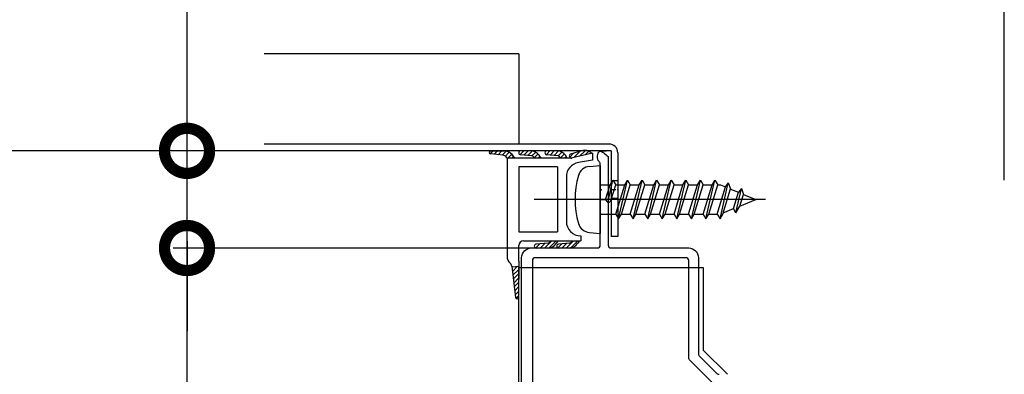
# Model space of a CAD drawing. Extents: x -424 to 186, y -4 to 301.
# Drawn here: x -186 to -161, y 246 to 256 of the extents above; entities that cross this region are included whole.
import ezdxf

# ---------------------------------------------------------------- set-up
doc = ezdxf.new("R2010")
doc.units = 0
doc.linetypes.add('CENTER', pattern=[50.8, 31.75, -6.35, 6.35, -6.35])
doc.layers.get('0').update_dxf_attribs({"linetype": 'CONTINUOUS'})
doc.layers.get('DEFPOINTS').update_dxf_attribs({"linetype": 'CONTINUOUS'})
doc.layers.add('S3', color=7, linetype='CONTINUOUS')
doc.styles.add('MX_DIMTXSTY_2', font='txt.shx', dxfattribs={"width": 1.1, "bigfont": 'extfont.shx'})
doc.styles.add('MX_DIMTXSTY_7', font='txt.shx', dxfattribs={"width": 1.2, "bigfont": 'extfont.shx'})
doc.styles.add('MX_DIMTXSTY_8', font='txt.shx', dxfattribs={"width": 1.35, "bigfont": 'extfont.shx'})
doc.styles.add('MX_DIMTXSTY_9', font='txt.shx', dxfattribs={"width": 0.95, "bigfont": 'extfont.shx'})
doc.styles.add('MX_NOTE_STANDARD', font='txt.shx', dxfattribs={"bigfont": 'extfont.shx'})
doc.dimstyles.new('MX_DIMSTYLE_S3', dxfattribs={"dimtxt": 2.5, "dimasz": 2.5, "dimexe": 1, "dimexo": 0, "dimgap": 1, "dimtad": 1, "dimlfac": 4, "dimdsep": 46, "dimtxsty": 'MX_NOTE_STANDARD', "dimblk1": 'OPEN30', "dimblk2": 'OPEN30', "dimsah": 1, "dimcen": 2.5, "dimadec": 0, "dimazin": 0, "dimtfac": 1, "dimtmove": 0, "dimatfit": 3, "dimldrblk": 'OPEN30', "dimfxl": 1, "dimtzin": 0, "dimarcsym": 0})

# ---------------------------------------------------------------- blocks, each defined once
blk = doc.blocks.new('_DOTSMALL')
at = {"color": 0, "linetype": 'ByBlock', "lineweight": -2, "const_width": 0.5}
blk.add_lwpolyline([(-0.0625, 0, 1), (0.0625, 0, 1)], format="xyb", close=True, dxfattribs=at)
blk = doc.blocks.new('*D48')
at = {"layer": 'DEFPOINTS', "color": 0}
for p in [(-179.773, 252.235), (-196.672, 170.485), (-196.611, 170.485)]:
    blk.add_point(p, dxfattribs=at)
at = {"layer": 'S3', "color": 0, "linetype": 'Continuous', "lineweight": -2}
for p, q in [((-179.773, 252.235), (-197.611, 252.235)), ((-196.611, 252.235), (-196.611, 170.485)), ((-196.672, 170.485), (-195.611, 170.485))]:
    blk.add_line(p, q, dxfattribs=at)
at = {"layer": 'S3', "color": 0, "lineweight": -2, "xscale": 2.32, "yscale": 2.32, "zscale": 2.32}
for p, rotation in [((-196.611, 252.235), 90), ((-196.611, 170.485), 270)]:
    blk.add_blockref('_DOTSMALL', p, dxfattribs=dict(at, rotation=rotation))
at = {"layer": 'S3', "color": 0, "linetype": 'Continuous', "insert": (-198.861, 211.36), "char_height": 2.5, "attachment_point": 5, "rotation": 90, "line_spacing_factor": 0.9, "style": 'MX_DIMTXSTY_9'}
blk.add_mtext('\\A1;ドア高：2000\u3000〈2150〉', dxfattribs=at)
blk = doc.blocks.new('_OPEN30')
at = {"color": 0, "linetype": 'ByBlock', "lineweight": -2}
for p, q in [((-1, 0.267949), (0, 0)), ((0, 0), (-1, -0.267949)), ((0, 0), (-1, 0))]:
    blk.add_line(p, q, dxfattribs=at)
blk = doc.blocks.new('*D49')
at = {"layer": 'DEFPOINTS', "color": 0}
for p in [(-173.222, 276.499), (-156.972, 276.181), (-156.972, 244.234)]:
    blk.add_point(p, dxfattribs=at)
at = {"layer": 'S3', "color": 0, "linetype": 'Continuous', "lineweight": -2}
for p, q in [((-156.972, 244.234), (-156.972, 277.181)), ((-173.222, 276.499), (-173.222, 275.181)), ((-173.222, 276.181), (-156.972, 276.181))]:
    blk.add_line(p, q, dxfattribs=at)
at = {"layer": 'S3', "color": 0, "lineweight": -2, "xscale": 2.32, "yscale": 2.32, "zscale": 2.32, "rotation": 180}
blk.add_blockref('_DOTSMALL', (-173.222, 276.181), dxfattribs=at)
at = {"layer": 'S3', "color": 0, "lineweight": -2, "xscale": 2.32, "yscale": 2.32, "zscale": 2.32}
blk.add_blockref('_DOTSMALL', (-156.972, 276.181), dxfattribs=at)
at = {"layer": 'S3', "color": 0, "linetype": 'Continuous', "insert": (-165.097, 278.431), "char_height": 2.5, "attachment_point": 5, "line_spacing_factor": 0.9, "style": 'MX_NOTE_STANDARD'}
blk.add_mtext('\\A1;65', dxfattribs=at)
blk = doc.blocks.new('*D50')
at = {"layer": 'DEFPOINTS', "color": 0}
for p in [(-156.972, 276.181), (-156.972, 269.373), (-160.722, 251.484)]:
    blk.add_point(p, dxfattribs=at)
at = {"layer": 'S3', "color": 0, "linetype": 'Continuous', "lineweight": -2}
for p, q in [((-160.722, 251.484), (-160.722, 270.373)), ((-160.722, 269.373), (-156.972, 269.373))]:
    blk.add_line(p, q, dxfattribs=at)
at = {"layer": 'S3', "color": 0, "lineweight": -2, "xscale": 2.32, "yscale": 2.32, "zscale": 2.32, "rotation": 180}
blk.add_blockref('_DOTSMALL', (-160.722, 269.373), dxfattribs=at)
at = {"layer": 'S3', "color": 0, "lineweight": -2, "xscale": 2.32, "yscale": 2.32, "zscale": 2.32}
blk.add_blockref('_DOTSMALL', (-156.972, 269.373), dxfattribs=at)
at = {"layer": 'S3', "color": 0, "linetype": 'Continuous', "insert": (-160.355, 271.623), "char_height": 2.5, "attachment_point": 5, "line_spacing_factor": 0.9, "style": 'MX_DIMTXSTY_7'}
blk.add_mtext('\\A1;15', dxfattribs=at)
blk = doc.blocks.new('*D60')
at = {"layer": 'DEFPOINTS', "color": 0}
for p in [(-181.762, 249.735), (-172.773, 249.735), (-181.762, 232.235)]:
    blk.add_point(p, dxfattribs=at)
at = {"layer": 'S3', "color": 0, "linetype": 'Continuous', "lineweight": -2}
for p, q in [((-172.773, 249.735), (-182.119, 249.735)), ((-181.762, 232.235), (-181.762, 249.735)), ((-181.762, 232.235), (-182.119, 232.235))]:
    blk.add_line(p, q, dxfattribs=at)
at = {"layer": 'S3', "color": 0, "lineweight": -2, "xscale": 2.32, "yscale": 2.32, "zscale": 2.32}
for p, rotation in [((-181.762, 249.735), 90), ((-181.762, 232.235), 270)]:
    blk.add_blockref('_DOTSMALL', p, dxfattribs=dict(at, rotation=rotation))
at = {"layer": 'S3', "color": 0, "linetype": 'Continuous', "insert": (-184.012, 240.985), "char_height": 2.5, "attachment_point": 5, "rotation": 90, "line_spacing_factor": 0.9, "style": 'MX_DIMTXSTY_2'}
blk.add_mtext('\\A1;70', dxfattribs=at)
blk = doc.blocks.new('*D61')
at = {"layer": 'DEFPOINTS', "color": 0}
for p in [(-181.762, 252.235), (-179.773, 252.235), (-181.762, 249.735)]:
    blk.add_point(p, dxfattribs=at)
at = {"layer": 'S3', "color": 0, "linetype": 'Continuous', "lineweight": -2}
for p, q in [((-181.762, 252.235), (-181.762, 260.493)), ((-179.773, 252.235), (-181.763, 252.235)), ((-181.762, 249.735), (-181.762, 252.235)), ((-181.762, 249.735), (-181.763, 249.735)), ((-181.762, 249.915), (-181.762, 247.595))]:
    blk.add_line(p, q, dxfattribs=at)
at = {"layer": 'S3', "color": 0, "lineweight": -2, "xscale": 2.32, "yscale": 2.32, "zscale": 2.32}
for p, rotation in [((-181.762, 252.235), 90), ((-181.762, 249.735), 270)]:
    blk.add_blockref('_DOTSMALL', p, dxfattribs=dict(at, rotation=rotation))
at = {"layer": 'S3', "color": 0, "linetype": 'Continuous', "insert": (-184.012, 257.524), "char_height": 2.5, "attachment_point": 5, "rotation": 90, "line_spacing_factor": 0.9, "style": 'MX_DIMTXSTY_8'}
blk.add_mtext('\\A1;10', dxfattribs=at)

msp = doc.modelspace()

# ---------------------------------------------------------------- hatches: boundary and pattern name
at = {"layer": 'S3', "linetype": 'Continuous'}
h = msp.add_hatch(dxfattribs=at)
h.set_pattern_fill('ANSI31', scale=0.025, style=0)
edge = h.paths.add_edge_path()
edge.add_line((-173.322, 252.048), (-173.523, 252.048))
edge.add_arc((-173.637, 251.997), 0.125, 23.7421, 83.1313)
edge.add_line((-173.622, 252.121), (-173.946, 252.16))
edge.add_arc((-173.942, 252.198), 0.0375, 89.9007, 263.1313, ccw=False)
edge.add_line((-173.942, 252.235), (-173.59, 252.234))
edge.add_arc((-173.591, 251.984), 0.25, 38.2603, 89.9007, ccw=False)
edge.add_line((-173.395, 252.139), (-173.322, 252.048))
h = msp.add_hatch(dxfattribs=at)
h.set_pattern_fill('ANSI31', scale=0.025, style=0)
edge = h.paths.add_edge_path()
edge.add_line((-172.647, 252.048), (-172.823, 252.048))
edge.add_line((-172.823, 252.048), (-172.836, 252.07))
edge.add_arc((-172.901, 252.032), 0.075, 30, 84.3719)
edge.add_line((-172.893, 252.107), (-173.179, 252.135))
edge.add_arc((-173.174, 252.185), 0.05, 87.3525, 264.3719, ccw=False)
edge.add_line((-173.172, 252.235), (-172.905, 252.235))
edge.add_arc((-172.905, 251.985), 0.25, 33.4703, 90, ccw=False)
edge.add_line((-172.697, 252.123), (-172.647, 252.048))
h = msp.add_hatch(dxfattribs=at)
h.set_pattern_fill('ANSI31', scale=0.025, style=0)
edge = h.paths.add_edge_path()
edge.add_line((-171.972, 252.048), (-172.148, 252.048))
edge.add_line((-172.148, 252.048), (-172.161, 252.07))
edge.add_arc((-172.226, 252.032), 0.075, 30, 84.3719)
edge.add_line((-172.218, 252.107), (-172.504, 252.135))
edge.add_arc((-172.499, 252.185), 0.05, 87.3525, 264.3719, ccw=False)
edge.add_line((-172.497, 252.235), (-172.23, 252.235))
edge.add_arc((-172.23, 251.985), 0.25, 33.4703, 90, ccw=False)
edge.add_line((-172.022, 252.123), (-171.972, 252.048))
h = msp.add_hatch(dxfattribs=at)
h.set_pattern_fill('ANSI31', scale=0.025, style=0)
edge = h.paths.add_edge_path()
edge.add_line((-171.344, 252.17), (-171.355, 252.181))
edge.add_arc((-171.527, 251.999), 0.25, 46.5794, 107.7806)
edge.add_line((-171.603, 252.237), (-171.886, 252.147))
edge.add_arc((-171.871, 252.099), 0.05, 107.7806, 283.085)
edge.add_line((-171.86, 252.05), (-171.344, 252.17))
h = msp.add_hatch(dxfattribs=at)
h.set_pattern_fill('ANSI31', scale=0.025, style=0)
edge = h.paths.add_edge_path()
edge.add_line((-172.212, 249.923), (-172.262, 249.847))
edge.add_arc((-172.471, 249.985), 0.25, 269.9999, 326.5056, ccw=False)
edge.add_line((-172.471, 249.735), (-172.773, 249.735))
edge.add_arc((-172.773, 249.785), 0.05, 94.9797, 270, ccw=False)
edge.add_line((-172.778, 249.835), (-172.466, 249.862))
edge.add_arc((-172.473, 249.937), 0.075, 274.9798, 330)
edge.add_line((-172.408, 249.899), (-172.394, 249.923))
edge.add_line((-172.394, 249.923), (-172.212, 249.923))
h = msp.add_hatch(dxfattribs=at)
h.set_pattern_fill('ANSI31', scale=0.025, style=0)
edge = h.paths.add_edge_path()
edge.add_line((-171.662, 249.923), (-171.712, 249.847))
edge.add_arc((-171.921, 249.985), 0.25, 269.9999, 326.5056, ccw=False)
edge.add_line((-171.921, 249.735), (-172.195, 249.735))
edge.add_arc((-172.195, 249.785), 0.05, 95.51, 270, ccw=False)
edge.add_line((-172.2, 249.835), (-171.915, 249.862))
edge.add_arc((-171.923, 249.937), 0.075, 275.51, 330)
edge.add_line((-171.858, 249.899), (-171.844, 249.923))
edge.add_line((-171.844, 249.923), (-171.662, 249.923))
h = msp.add_hatch(dxfattribs=at)
h.set_pattern_fill('ANSI31', scale=0.025, style=0)
edge = h.paths.add_edge_path()
edge.add_line((-173.4, 249.251), (-173.304, 248.461))
edge.add_arc((-173.267, 248.465), 0.0375, 186.8931, 359.5312)
edge.add_line((-173.23, 248.465), (-173.223, 249.267))
edge.add_line((-173.223, 249.267), (-173.4, 249.251))

# ---------------------------------------------------------------- linework, layer by layer
at = {"layer": 'S3', "color": 7, "linetype": 'Continuous'}
for p, q in [((-173.222, 254.735), (-179.773, 254.735)), ((-173.222, 254.735), (-173.222, 252.41)), ((-170.897, 252.41), (-179.773, 252.41)), ((-170.847, 252.235), (-179.773, 252.235)), ((-173.942, 252.235), (-173.59, 252.234)), ((-172.905, 252.235), (-173.177, 252.235)), ((-172.23, 252.235), (-172.502, 252.235)), ((-171.603, 252.237), (-171.886, 252.147)), ((-171.097, 252.235), (-170.972, 252.235)), ((-170.847, 252.235), (-170.847, 250.035)), ((-173.622, 252.121), (-173.946, 252.16)), ((-173.522, 252.048), (-173.528, 252.058)), ((-173.522, 252.048), (-173.522, 249.526)), ((-171.872, 252.048), (-173.522, 252.048)), ((-173.322, 252.048), (-173.395, 252.139)), ((-172.893, 252.107), (-173.179, 252.135)), ((-172.823, 252.048), (-172.836, 252.07)), ((-172.647, 252.048), (-172.697, 252.123)), ((-172.218, 252.107), (-172.504, 252.135)), ((-172.148, 252.048), (-172.161, 252.07)), ((-171.972, 252.048), (-172.022, 252.123)), ((-171.322, 252.175), (-171.872, 252.048)), ((-171.322, 251.998), (-171.687, 251.933)), ((-171.344, 252.17), (-171.355, 252.181)), ((-171.322, 252.175), (-171.322, 251.998)), ((-170.672, 252.185), (-170.672, 250.035)), ((-173.222, 251.823), (-173.222, 250.148)), ((-172.222, 251.823), (-173.222, 251.823)), ((-172.222, 251.823), (-172.222, 250.148)), ((-171.402, 251.835), (-171.122, 251.86)), ((-171.122, 251.86), (-171.122, 250.11)), ((-171.997, 251.564), (-171.997, 250.423)), ((-170.912, 250.985), (-170.797, 251.485)), ((-170.869, 251.36), (-170.797, 251.485)), ((-170.672, 251.46), (-170.847, 251.46)), ((-170.797, 251.485), (-170.725, 251.36)), ((-170.653, 250.485), (-170.422, 251.485)), ((-170.494, 251.36), (-170.422, 251.485)), ((-170.422, 251.485), (-170.35, 251.36)), ((-170.278, 250.485), (-170.047, 251.485)), ((-170.119, 251.36), (-170.047, 251.485)), ((-170.047, 251.485), (-169.975, 251.36)), ((-169.903, 250.485), (-169.672, 251.485)), ((-169.744, 251.36), (-169.672, 251.485)), ((-169.672, 251.485), (-169.6, 251.36)), ((-169.528, 250.485), (-169.297, 251.485)), ((-169.369, 251.36), (-169.297, 251.485)), ((-169.297, 251.485), (-169.225, 251.36)), ((-169.153, 250.485), (-168.922, 251.485)), ((-168.994, 251.36), (-168.922, 251.485)), ((-168.922, 251.485), (-168.85, 251.36)), ((-168.778, 250.485), (-168.547, 251.485)), ((-168.619, 251.36), (-168.547, 251.485)), ((-168.547, 251.485), (-168.475, 251.36)), ((-168.403, 250.485), (-168.172, 251.485)), ((-168.244, 251.36), (-168.172, 251.485)), ((-168.172, 251.485), (-168.1, 251.36)), ((-171.122, 251.36), (-170.869, 251.36)), ((-170.985, 250.985), (-170.87, 251.36)), ((-170.722, 251.235), (-170.847, 251.235)), ((-170.841, 250.985), (-170.725, 251.36)), ((-170.725, 250.61), (-170.494, 251.36)), ((-170.725, 251.36), (-170.494, 251.36)), ((-170.581, 250.61), (-170.35, 251.36)), ((-170.35, 250.61), (-170.119, 251.36)), ((-170.35, 251.36), (-170.129, 251.36)), ((-170.206, 250.61), (-169.975, 251.36)), ((-169.975, 250.61), (-169.744, 251.36)), ((-169.975, 251.36), (-169.744, 251.36)), ((-169.831, 250.61), (-169.6, 251.36)), ((-169.6, 250.61), (-169.369, 251.36)), ((-169.6, 251.36), (-169.369, 251.36)), ((-169.456, 250.61), (-169.225, 251.36)), ((-169.225, 250.61), (-168.994, 251.36)), ((-169.225, 251.36), (-168.994, 251.36)), ((-169.081, 250.61), (-168.85, 251.36)), ((-168.85, 250.61), (-168.619, 251.36)), ((-168.85, 251.36), (-168.62, 251.36)), ((-168.706, 250.61), (-168.475, 251.36)), ((-168.475, 250.61), (-168.244, 251.36)), ((-168.475, 251.36), (-168.244, 251.36)), ((-168.331, 250.61), (-168.1, 251.36)), ((-168.113, 250.61), (-167.898, 251.307)), ((-168.1, 251.36), (-168.028, 251.36)), ((-168.04, 250.485), (-167.827, 251.412)), ((-168.028, 251.36), (-167.898, 251.307)), ((-167.968, 250.61), (-167.77, 251.254)), ((-167.898, 251.307), (-167.826, 251.412)), ((-167.827, 251.412), (-167.77, 251.254)), ((-167.77, 251.253), (-167.566, 251.169)), ((-167.63, 250.64), (-167.484, 251.27)), ((-167.484, 251.27), (-167.566, 251.169)), ((-167.484, 251.27), (-167.438, 251.116)), ((-171.097, 250.985), (-170.972, 250.985)), ((-170.985, 250.985), (-170.956, 250.935)), ((-170.869, 250.935), (-170.84, 250.985)), ((-170.672, 251.01), (-170.847, 251.01)), ((-167.695, 250.748), (-167.566, 251.169)), ((-167.53, 250.816), (-167.438, 251.116)), ((-167.53, 250.816), (-167.122, 250.985)), ((-167.438, 251.116), (-167.122, 250.985)), ((-167.959, 250.638), (-167.695, 250.748)), ((-167.63, 250.64), (-167.695, 250.748)), ((-167.63, 250.64), (-167.53, 250.816)), ((-171.122, 250.61), (-170.725, 250.61)), ((-170.725, 250.61), (-170.653, 250.485)), ((-170.653, 250.485), (-170.581, 250.61)), ((-170.575, 250.61), (-170.35, 250.61)), ((-170.35, 250.61), (-170.278, 250.485)), ((-170.278, 250.485), (-170.206, 250.61)), ((-170.206, 250.61), (-169.975, 250.61)), ((-169.975, 250.61), (-169.903, 250.485)), ((-169.903, 250.485), (-169.831, 250.61)), ((-169.831, 250.61), (-169.6, 250.61)), ((-169.6, 250.61), (-169.528, 250.485)), ((-169.528, 250.485), (-169.456, 250.61)), ((-169.456, 250.61), (-169.225, 250.61)), ((-169.225, 250.61), (-169.153, 250.485)), ((-169.153, 250.485), (-169.081, 250.61)), ((-169.081, 250.61), (-168.85, 250.61)), ((-168.85, 250.61), (-168.778, 250.485)), ((-168.778, 250.485), (-168.706, 250.61)), ((-168.706, 250.61), (-168.475, 250.61)), ((-168.475, 250.61), (-168.403, 250.485)), ((-168.403, 250.485), (-168.331, 250.61)), ((-168.331, 250.61), (-168.112, 250.61)), ((-168.113, 250.61), (-168.04, 250.485)), ((-168.04, 250.485), (-167.968, 250.61)), ((-173.222, 250.148), (-172.222, 250.148)), ((-171.622, 250.048), (-171.622, 249.923)), ((-171.402, 250.134), (-171.122, 250.11)), ((-170.672, 250.035), (-170.847, 250.035)), ((-173.222, 249.396), (-173.222, 249.798)), ((-173.098, 249.923), (-171.622, 249.923)), ((-172.466, 249.862), (-172.778, 249.835)), ((-172.394, 249.923), (-172.408, 249.899)), ((-172.212, 249.923), (-172.262, 249.847)), ((-171.915, 249.862), (-172.2, 249.835)), ((-171.844, 249.923), (-171.858, 249.899)), ((-171.662, 249.923), (-171.712, 249.847)), ((-173.402, 249.265), (-173.304, 248.461)), ((-173.4, 249.251), (-173.223, 249.267)), ((-173.222, 249.396), (-173.23, 248.465)), ((-173.222, 199.111), (-173.222, 249.236)), ((-173.222, 249.236), (-168.472, 249.236)), ((-168.472, 249.236), (-168.472, 247.111)), ((-168.472, 247.111), (-167.847, 246.486))]:
    msp.add_line(p, q, dxfattribs=at)
at = {"layer": 'S3', "color": 7, "linetype": 'CENTER'}
msp.add_line((-166.866, 250.985), (-172.827, 250.985), dxfattribs=at)
at = {"layer": 'S3', "color": 7, "linetype": 'Continuous'}
for points in [[(-170.922, 252.086), (-170.922, 249.811)], [(-171.122, 249.811), (-171.122, 251.899)], [(-172.897, 249.736), (-171.197, 249.736)], [(-170.847, 249.736), (-168.847, 249.736)], [(-173.147, 239.146), (-173.147, 249.486)], [(-168.922, 249.486), (-172.797, 249.486)], [(-168.597, 249.486), (-168.597, 247.017)], [(-172.872, 249.411), (-172.872, 239.146)], [(-168.847, 246.914), (-168.847, 249.411)], [(-168.575, 246.964), (-168.119, 246.508)], [(-168.223, 246.258), (-168.825, 246.86)]]:
    msp.add_lwpolyline(points, dxfattribs=at)
for centre, radius, start, end in [((-173.942, 252.198), 0.0375, 89.9007, 263.1313), ((-173.591, 251.984), 0.25, 38.2604, 90.2604), ((-173.174, 252.185), 0.05, 90.0001, 264.3719), ((-172.905, 251.985), 0.25, 33.4944, 90), ((-172.499, 252.185), 0.05, 90.0001, 264.3719), ((-172.23, 251.985), 0.25, 33.4944, 90), ((-171.527, 251.999), 0.25, 46.5794, 107.7806), ((-170.897, 252.185), 0.225, 0, 90.0001), ((-173.637, 251.997), 0.125, 28.902, 83.1313), ((-172.901, 252.032), 0.075, 30, 84.3719), ((-172.226, 252.032), 0.075, 30, 84.3719), ((-171.871, 252.099), 0.05, 107.7806, 283.085), ((-171.622, 251.564), 0.375, 100, 180), ((-171.374, 251.512), 0.325, 94.9994, 164.119), ((-169.522, 250.985), 2.25, 164.1191, 195.8811), ((-170.912, 250.96), 0.05, 210.0002, 329.9999), ((-171.622, 250.423), 0.375, 180, 270), ((-171.374, 250.458), 0.325, 195.8818, 265.0005), ((-173.097, 249.798), 0.125, 90.0001, 180), ((-172.773, 249.785), 0.05, 94.9798, 270.0001), ((-172.471, 249.985), 0.25, 270, 326.5056), ((-172.473, 249.937), 0.075, 274.9798, 330), ((-172.195, 249.785), 0.05, 95.51, 270.0001), ((-171.921, 249.985), 0.25, 270, 326.5056), ((-171.923, 249.937), 0.075, 275.51, 330), ((-173.272, 249.526), 0.25, 180, 227.4505), ((-173.272, 249.526), 0.25, 180, 227.4505), ((-173.272, 249.526), 0.25, 180, 227.4505), ((-173.526, 249.25), 0.125, 6.8931, 47.4505), ((-173.267, 248.465), 0.0375, 186.8931, 359.5312)]:
    msp.add_arc(centre, radius, start, end, dxfattribs=at)
for points, start_tangent, end_tangent in [([(-171.122, 251.899), (-171.131, 251.934), (-171.155, 251.961), (-171.143, 252.218), (-170.922, 252.086)], (-0.026446, 0.99965), (0.704736, -0.70947)), ([(-173.147, 249.486), (-173.074, 249.663), (-172.897, 249.736)], (0.093426, 0.995626), (0.995626, 0.093426)), ([(-171.197, 249.736), (-171.144, 249.758), (-171.122, 249.811)], (0.995626, 0.093426), (0.093426, 0.995626)), ([(-170.922, 249.811), (-170.9, 249.758), (-170.847, 249.736)], (0.093426, -0.995626), (0.995626, -0.093426)), ([(-168.847, 249.736), (-168.67, 249.663), (-168.597, 249.486)], (0.995626, -0.093426), (0.093426, -0.995626)), ([(-172.797, 249.486), (-172.85, 249.464), (-172.872, 249.411)], (-0.995626, -0.093426), (-0.093426, -0.995626)), ([(-168.847, 249.411), (-168.869, 249.464), (-168.922, 249.486)], (-0.093426, 0.995626), (-0.995626, 0.093426)), ([(-168.825, 246.86), (-168.841, 246.885), (-168.847, 246.914)], (-0.697089, 0.716985), (-0.014069, 0.999901)), ([(-168.597, 247.017), (-168.591, 246.988), (-168.575, 246.964)], (0.014069, -0.999901), (0.697089, -0.716985)), ([(-168.119, 246.508), (-168.095, 246.492), (-168.066, 246.486)], (0.716985, -0.697089), (0.999901, -0.014069))]:
    msp.add_spline(points, degree=3, dxfattribs=dict(at, start_tangent=start_tangent, end_tangent=end_tangent))
for p in [(-171.097, 251.235), (-170.672, 251.235), (-171.772, 250.985), (-171.122, 250.985), (-170.672, 250.985), (-167.122, 250.985), (-167.122, 250.985)]:
    msp.add_point(p, dxfattribs=at)

# ---------------------------------------------------------------- dimensions: what is measured, and where the dimension line sits
for base, p1, p2, override, picture, middle in [((-156.972, 276.181), (-173.222, 276.499), (-156.972, 244.234), {"dimasz": 2.32, "dimdec": 0, "dimblk1": 'DOTSMALL', "dimblk2": 'DOTSMALL', "dimtzin": 8}, '*D49', (-165.097, 276.181)), ((-156.972, 269.373), (-160.722, 251.484), (-156.972, 276.181), {"dimasz": 2.32, "dimdec": 0, "dimtxsty": 'MX_DIMTXSTY_7', "dimblk1": 'DOTSMALL', "dimblk2": 'DOTSMALL', "dimse2": 1, "dimtzin": 8}, '*D50', (-160.355, 269.373))]:
    dim = msp.add_linear_dim(base=base, p1=p1, p2=p2, text='\\A1;<>', dimstyle='MX_DIMSTYLE_S3', override=override, dxfattribs=at)
    dim.commit()
    dim.dimension.update_dxf_attribs({"geometry": picture, "text_midpoint": middle, "dimtype": 160})
for base, p1, p2, text, override, picture, middle in [((-181.762, 252.235), (-181.762, 249.735), (-179.773, 252.235), '\\A1;<>', {"dimasz": 2.32, "dimexe": 0.001, "dimdec": 0, "dimtxsty": 'MX_DIMTXSTY_8', "dimblk1": 'DOTSMALL', "dimblk2": 'DOTSMALL', "dimtzin": 8}, '*D61', (-181.762, 257.524)), ((-196.611, 170.485), (-179.773, 252.235), (-196.672, 170.485), '\\A1;ドア高：2000\u3000〈2150〉', {"dimasz": 2.32, "dimdec": 0, "dimlfac": 0.25, "dimzin": 0, "dimtxsty": 'MX_DIMTXSTY_9', "dimblk1": 'DOTSMALL', "dimblk2": 'DOTSMALL'}, '*D48', (-196.611, 211.36)), ((-181.762, 249.735), (-181.762, 232.235), (-172.773, 249.735), '\\A1;<>', {"dimasz": 2.32, "dimexe": 0.357143, "dimdec": 0, "dimtxsty": 'MX_DIMTXSTY_2', "dimblk1": 'DOTSMALL', "dimblk2": 'DOTSMALL', "dimtzin": 8}, '*D60', (-181.762, 240.985))]:
    dim = msp.add_linear_dim(base=base, p1=p1, p2=p2, angle=90, text=text, dimstyle='MX_DIMSTYLE_S3', override=override, dxfattribs=at)
    dim.commit()
    dim.dimension.update_dxf_attribs({"geometry": picture, "text_midpoint": middle, "dimtype": 160})

doc.saveas('drawing.dxf')
